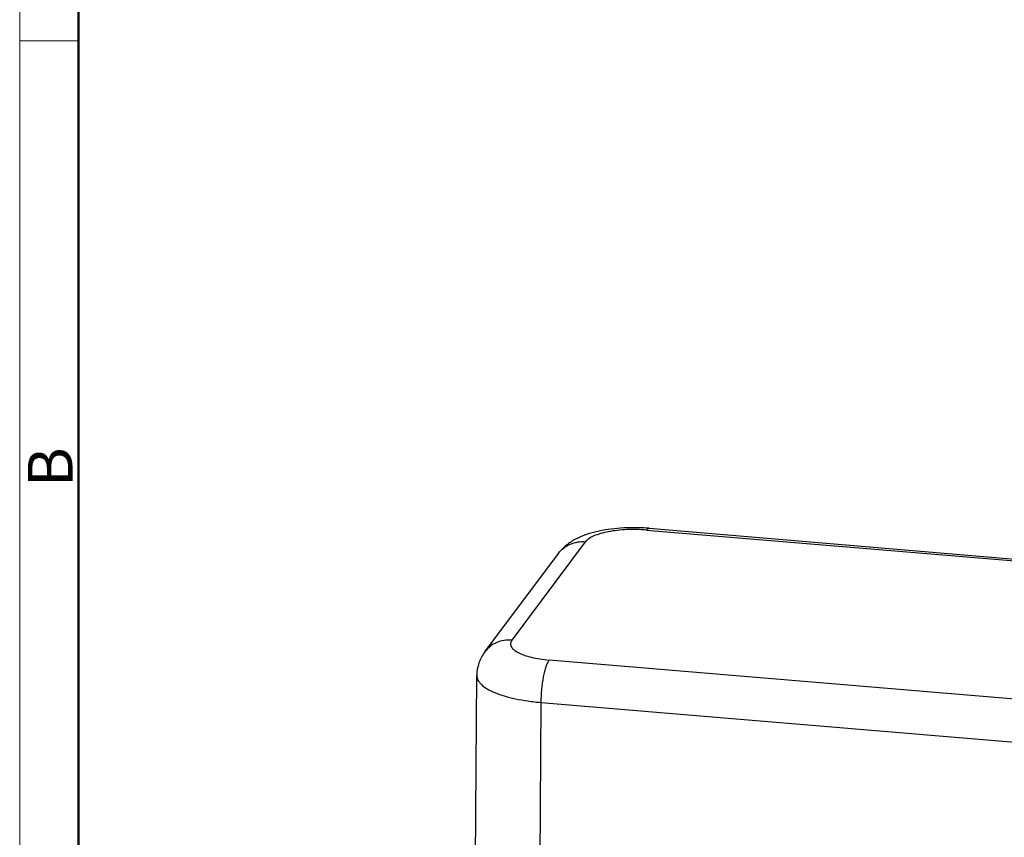
# Model space of a CAD drawing. Units: millimetres. Extents: x 1592 to 2037, y 610 to 925.
# Drawn here: x 1592 to 1680, y 692 to 765 of the extents above; entities that cross this region are included whole.
import ezdxf

# ---------------------------------------------------------------- set-up
doc = ezdxf.new("R2010")
doc.units = ezdxf.units.MM
doc.header["$LTSCALE"] = 65.395
doc.layers.add('Dim', color=3, linetype='CONTINUOUS', lineweight=15)
doc.layers.add('图框', color=7, linetype='CONTINUOUS', lineweight=20)
doc.layers.add('H10B-SE-2B-M25_SOLIDLINE', color=7, linetype='CONTINUOUS')
doc.styles.add('Romans字体', font='romans.shx', dxfattribs={"width": 0.75})

# ---------------------------------------------------------------- blocks, each defined once
blk = doc.blocks.new('A4图框-NEW')
at = {"layer": '图框', "color": 1, "lineweight": 18}
blk.add_line((833.413, 690.535), (833.413, 480.535), dxfattribs=at)
at = {"layer": '图框', "lineweight": 50}
blk.add_line((836.913, 484.018), (836.913, 675.021), dxfattribs=at)
at = {"layer": '图框', "color": 6}
blk.add_line((836.913, 582.893), (833.413, 582.893), dxfattribs=at)
at = {"layer": '图框', "color": 6, "insert": (833.904, 556.375), "char_height": 2.652, "width": 2.55791, "attachment_point": 1, "rotation": 90, "style": 'Romans字体'}
blk.add_mtext('B', dxfattribs=at)

msp = doc.modelspace()

# ---------------------------------------------------------------- linework, layer by layer
at = {"layer": 'H10B-SE-2B-M25_SOLIDLINE', "color": 7, "linetype": 'Continuous'}
for p, q in [((1647.678, 719.864), (1701.93, 715.311)), ((1647.91, 720.015), (1702.162, 715.462)), ((1635.692, 710.047), (1642.249, 718.821)), ((1633.27, 709.004), (1639.827, 717.778)), ((1693.264, 703.716), (1639.013, 708.269)), ((1632.247, 661.543), (1632.548, 706.891)), ((1638.197, 690.299), (1638.291, 704.491)), ((1638.291, 704.491), (1693.324, 699.872))]:
    msp.add_line(p, q, dxfattribs=at)
msp.add_arc((1646.571, 704.055), 16.016, 85.20428, 85.9996, dxfattribs=at)
for points, knots in [([(1647.688, 720.032), (1646.919, 720.086), (1645.768, 720.087), (1644.273, 719.931), (1643.221, 719.735), (1642.241, 719.453), (1641.331, 719.064), (1640.497, 718.527), (1640.029, 718.048), (1639.827, 717.778)], [0, 0, 0, 0, 0.272991, 0.405537, 0.531747, 0.651086, 0.765817, 0.88078, 1, 1, 1, 1]), ([(1647.678, 719.864), (1647.095, 719.913), (1646.222, 719.929), (1645.086, 719.842), (1644.3, 719.725), (1643.601, 719.563), (1643.015, 719.36), (1642.562, 719.125), (1642.328, 718.926), (1642.249, 718.821)], [0, 0, 0, 0, 0.309819, 0.461001, 0.602775, 0.73052, 0.84049, 0.930325, 1, 1, 1, 1]), ([(1647.678, 719.864), (1647.696, 719.888), (1647.739, 719.939), (1647.814, 720.001), (1647.881, 720.017), (1647.91, 720.015)], [0, 0, 0, 0, 0.317058, 0.697463, 1, 1, 1, 1]), ([(1639.827, 717.778), (1639.961, 717.958), (1640.28, 718.284), (1640.873, 718.633), (1641.545, 718.825), (1642.015, 718.84), (1642.249, 718.821)], [0, 0, 0, 0, 0.244715, 0.491886, 0.743416, 1, 1, 1, 1]), ([(1635.692, 710.046), (1635.457, 710.066), (1634.987, 710.051), (1634.316, 709.859), (1633.723, 709.51), (1633.404, 709.183), (1633.27, 709.004)], [0, 0, 0, 0, 0.256584, 0.508114, 0.755285, 1, 1, 1, 1]), ([(1635.692, 710.047), (1635.63, 709.964), (1635.561, 709.821), (1635.567, 709.618), (1635.618, 709.471), (1635.712, 709.328), (1635.905, 709.133), (1636.256, 708.91), (1636.789, 708.687), (1637.445, 708.499), (1638.199, 708.355), (1638.734, 708.292), (1639.013, 708.269)], [0, 0, 0, 0, 0.071405, 0.104667, 0.139545, 0.178331, 0.222589, 0.330357, 0.465143, 0.624776, 0.804989, 1, 1, 1, 1]), ([(1633.27, 709.004), (1633.046, 708.705), (1632.682, 708.03), (1632.55, 707.272), (1632.548, 706.891)], [0, 0, 0, 0, 0.49466, 1, 1, 1, 1]), ([(1638.291, 704.491), (1638.294, 704.877), (1638.336, 705.642), (1638.462, 706.569), (1638.609, 707.249), (1638.728, 707.67), (1638.856, 708.007), (1638.958, 708.196), (1639.012, 708.269)], [0, 0, 0, 0, 0.298631, 0.591133, 0.721785, 0.835698, 0.92924, 1, 1, 1, 1]), ([(1632.548, 706.891), (1632.547, 706.822), (1632.565, 706.682), (1632.646, 706.476), (1632.778, 706.275), (1633.036, 705.999), (1633.494, 705.677), (1634.187, 705.343), (1635.038, 705.049), (1636.026, 704.802), (1637.125, 704.61), (1637.894, 704.524), (1638.291, 704.491)], [0, 0, 0, 0, 0.031102, 0.063965, 0.100064, 0.140427, 0.236105, 0.353191, 0.490916, 0.646932, 0.817981, 1, 1, 1, 1])]:
    msp.add_open_spline(points, degree=3, knots=knots, dxfattribs=at)

# ---------------------------------------------------------------- block references
at = {"layer": 'Dim', "xscale": 1.5, "yscale": 1.5, "zscale": 1.5}
msp.add_blockref('A4图框-NEW', (341.688, -110.884), dxfattribs=at)

doc.saveas('drawing.dxf')
